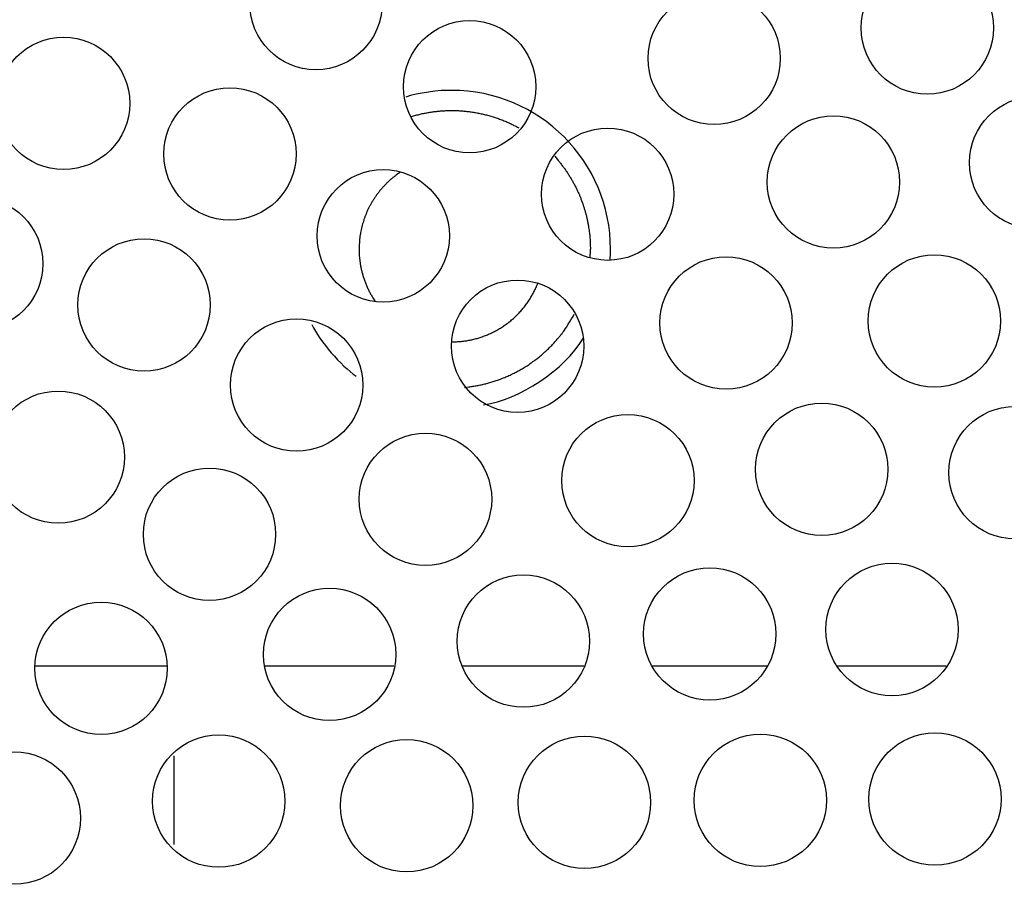
# Model space of a CAD drawing. Units: inches. Extents: x 15 to 250, y -197 to -8.
# Drawn here: x 91 to 94, y -168 to -165 of the extents above; entities that cross this region are included whole.
import ezdxf

# ---------------------------------------------------------------- set-up
doc = ezdxf.new("R2010")
doc.units = ezdxf.units.IN
doc.header["$MEASUREMENT"] = 0
doc.layers.add('Layer 1', color=7, linetype='Continuous')

# ---------------------------------------------------------------- blocks, each defined once
blk = doc.blocks.new('block 9856')
at = {"layer": 'Layer 1', "color": 7, "lineweight": 25, "true_color": 0xffffff}
blk.add_open_spline([(94.5613, -165.1262), (94.5613, -165.0046), (94.4626, -164.9057), (94.341, -164.9057), (94.2191, -164.9057), (94.1205, -165.0046), (94.1205, -165.1262), (94.1205, -165.2481), (94.2191, -165.3467), (94.341, -165.3467), (94.4626, -165.3467), (94.5613, -165.2481), (94.5613, -165.1262), (94.5613, -165.1262), (94.5613, -165.1262), (94.5613, -165.1262)], degree=3, knots=[0, 0, 0, 0, 1, 1, 1, 2, 2, 2, 3, 3, 3, 4, 4, 4, 5, 5, 5, 5], dxfattribs=at)
blk = doc.blocks.new('block 9862')
at = {"layer": 'Layer 1', "color": 7, "lineweight": 25, "true_color": 0xffffff}
blk.add_open_spline([(94.2005, -164.6776), (94.2005, -164.556), (94.1019, -164.4575), (93.9801, -164.4575), (93.8584, -164.4575), (93.7597, -164.556), (93.7597, -164.6776), (93.7597, -164.7996), (93.8584, -164.8985), (93.9801, -164.8985), (94.1019, -164.8985), (94.2005, -164.7996), (94.2005, -164.6776), (94.2005, -164.6776), (94.2005, -164.6776), (94.2005, -164.6776)], degree=3, knots=[0, 0, 0, 0, 1, 1, 1, 2, 2, 2, 3, 3, 3, 4, 4, 4, 5, 5, 5, 5], dxfattribs=at)
blk = doc.blocks.new('block 9910')
at = {"layer": 'Layer 1', "color": 7, "lineweight": 25, "true_color": 0xffffff}
blk.add_open_spline([(93.4904, -164.7789), (93.4904, -164.6573), (93.3917, -164.5588), (93.2699, -164.5588), (93.1483, -164.5588), (93.0496, -164.6573), (93.0496, -164.7789), (93.0496, -164.9012), (93.1483, -164.9997), (93.2699, -164.9997), (93.3917, -164.9997), (93.4904, -164.9012), (93.4904, -164.7789), (93.4904, -164.7789), (93.4904, -164.7789), (93.4904, -164.7789)], degree=3, knots=[0, 0, 0, 0, 1, 1, 1, 2, 2, 2, 3, 3, 3, 4, 4, 4, 5, 5, 5, 5], dxfattribs=at)
blk = doc.blocks.new('block 9911')
at = {"layer": 'Layer 1', "color": 7, "lineweight": 25, "true_color": 0xffffff}
blk.add_open_spline([(94.2241, -165.6536), (94.2241, -165.532), (94.1253, -165.4331), (94.0036, -165.4331), (93.882, -165.4331), (93.7833, -165.532), (93.7833, -165.6536), (93.7833, -165.7752), (93.882, -165.8741), (94.0036, -165.8741), (94.1253, -165.8741), (94.2241, -165.7752), (94.2241, -165.6536), (94.2241, -165.6536), (94.2241, -165.6536), (94.2241, -165.6536)], degree=3, knots=[0, 0, 0, 0, 1, 1, 1, 2, 2, 2, 3, 3, 3, 4, 4, 4, 5, 5, 5, 5], dxfattribs=at)
blk = doc.blocks.new('block 9915')
at = {"layer": 'Layer 1', "color": 7, "lineweight": 25, "true_color": 0xffffff}
blk.add_open_spline([(94.4926, -166.1587), (94.4926, -166.0371), (94.3941, -165.9382), (94.2721, -165.9382), (94.1505, -165.9382), (94.0518, -166.0371), (94.0518, -166.1587), (94.0518, -166.2803), (94.1505, -166.3795), (94.2721, -166.3795), (94.3941, -166.3795), (94.4926, -166.2803), (94.4926, -166.1587), (94.4926, -166.1587), (94.4926, -166.1587), (94.4926, -166.1587)], degree=3, knots=[0, 0, 0, 0, 1, 1, 1, 2, 2, 2, 3, 3, 3, 4, 4, 4, 5, 5, 5, 5], dxfattribs=at)
blk = doc.blocks.new('block 9916')
at = {"layer": 'Layer 1', "color": 7, "lineweight": 25, "true_color": 0xffffff}
blk.add_open_spline([(93.8878, -165.191), (93.8878, -165.069), (93.7891, -164.9701), (93.6673, -164.9701), (93.5457, -164.9701), (93.447, -165.069), (93.447, -165.191), (93.447, -165.3126), (93.5457, -165.4111), (93.6673, -165.4111), (93.7891, -165.4111), (93.8878, -165.3126), (93.8878, -165.191), (93.8878, -165.191), (93.8878, -165.191), (93.8878, -165.191)], degree=3, knots=[0, 0, 0, 0, 1, 1, 1, 2, 2, 2, 3, 3, 3, 4, 4, 4, 5, 5, 5, 5], dxfattribs=at)
blk = doc.blocks.new('block 9944')
at = {"layer": 'Layer 1', "color": 7, "lineweight": 25, "true_color": 0xffffff}
blk.add_open_spline([(92.1635, -164.5963), (92.1635, -164.4744), (92.0648, -164.3758), (91.9431, -164.3758), (91.8213, -164.3758), (91.7226, -164.4744), (91.7226, -164.5963), (91.7226, -164.7179), (91.8213, -164.8168), (91.9431, -164.8168), (92.0648, -164.8168), (92.1635, -164.7179), (92.1635, -164.5963), (92.1635, -164.5963), (92.1635, -164.5963), (92.1635, -164.5963)], degree=3, knots=[0, 0, 0, 0, 1, 1, 1, 2, 2, 2, 3, 3, 3, 4, 4, 4, 5, 5, 5, 5], dxfattribs=at)
blk = doc.blocks.new('block 9945')
at = {"layer": 'Layer 1', "color": 7, "lineweight": 25, "true_color": 0xffffff}
blk.add_open_spline([(92.6758, -164.8733), (92.6758, -164.7517), (92.5771, -164.6532), (92.4553, -164.6532), (92.3337, -164.6532), (92.235, -164.7517), (92.235, -164.8733), (92.235, -164.9953), (92.3337, -165.0941), (92.4553, -165.0941), (92.5771, -165.0941), (92.6758, -164.9953), (92.6758, -164.8733), (92.6758, -164.8733), (92.6758, -164.8733), (92.6758, -164.8733)], degree=3, knots=[0, 0, 0, 0, 1, 1, 1, 2, 2, 2, 3, 3, 3, 4, 4, 4, 5, 5, 5, 5], dxfattribs=at)
blk = doc.blocks.new('block 9946')
at = {"layer": 'Layer 1', "color": 7, "lineweight": 25, "true_color": 0xffffff}
blk.add_open_spline([(93.5302, -165.6602), (93.5302, -165.5382), (93.4315, -165.4397), (93.3097, -165.4397), (93.1879, -165.4397), (93.0892, -165.5382), (93.0892, -165.6602), (93.0892, -165.7818), (93.1879, -165.8807), (93.3097, -165.8807), (93.4315, -165.8807), (93.5302, -165.7818), (93.5302, -165.6602), (93.5302, -165.6602), (93.5302, -165.6602), (93.5302, -165.6602)], degree=3, knots=[0, 0, 0, 0, 1, 1, 1, 2, 2, 2, 3, 3, 3, 4, 4, 4, 5, 5, 5, 5], dxfattribs=at)
blk = doc.blocks.new('block 9948')
at = {"layer": 'Layer 1', "color": 7, "lineweight": 25, "true_color": 0xffffff}
blk.add_open_spline([(94.2259, -167.2459), (94.2259, -167.1243), (94.1272, -167.0258), (94.0055, -167.0258), (93.8837, -167.0258), (93.785, -167.1243), (93.785, -167.2459), (93.785, -167.3676), (93.8837, -167.4664), (94.0055, -167.4664), (94.1272, -167.4664), (94.2259, -167.3676), (94.2259, -167.2459), (94.2259, -167.2459), (94.2259, -167.2459), (94.2259, -167.2459)], degree=3, knots=[0, 0, 0, 0, 1, 1, 1, 2, 2, 2, 3, 3, 3, 4, 4, 4, 5, 5, 5, 5], dxfattribs=at)
blk = doc.blocks.new('block 9949')
at = {"layer": 'Layer 1', "color": 7, "lineweight": 25, "true_color": 0xffffff}
blk.add_open_spline([(94.083, -166.6813), (94.083, -166.5593), (93.9841, -166.4608), (93.8625, -166.4608), (93.7407, -166.4608), (93.642, -166.5593), (93.642, -166.6813), (93.642, -166.8029), (93.7407, -166.9018), (93.8625, -166.9018), (93.9841, -166.9018), (94.083, -166.8029), (94.083, -166.6813), (94.083, -166.6813), (94.083, -166.6813), (94.083, -166.6813)], degree=3, knots=[0, 0, 0, 0, 1, 1, 1, 2, 2, 2, 3, 3, 3, 4, 4, 4, 5, 5, 5, 5], dxfattribs=at)
blk = doc.blocks.new('block 9950')
at = {"layer": 'Layer 1', "color": 7, "lineweight": 25, "true_color": 0xffffff}
blk.add_open_spline([(93.8489, -166.1477), (93.8489, -166.026), (93.7502, -165.9272), (93.6284, -165.9272), (93.5066, -165.9272), (93.4079, -166.026), (93.4079, -166.1477), (93.4079, -166.2696), (93.5066, -166.3681), (93.6284, -166.3681), (93.7502, -166.3681), (93.8489, -166.2696), (93.8489, -166.1477), (93.8489, -166.1477), (93.8489, -166.1477), (93.8489, -166.1477)], degree=3, knots=[0, 0, 0, 0, 1, 1, 1, 2, 2, 2, 3, 3, 3, 4, 4, 4, 5, 5, 5, 5], dxfattribs=at)
blk = doc.blocks.new('block 9951')
at = {"layer": 'Layer 1', "color": 7, "lineweight": 25, "true_color": 0xffffff}
blk.add_open_spline([(93.1357, -165.2313), (93.1357, -165.1096), (93.0369, -165.0111), (92.9153, -165.0111), (92.7935, -165.0111), (92.6948, -165.1096), (92.6948, -165.2313), (92.6948, -165.3532), (92.7935, -165.4517), (92.9153, -165.4517), (93.0369, -165.4517), (93.1357, -165.3532), (93.1357, -165.2313), (93.1357, -165.2313), (93.1357, -165.2313), (93.1357, -165.2313)], degree=3, knots=[0, 0, 0, 0, 1, 1, 1, 2, 2, 2, 3, 3, 3, 4, 4, 4, 5, 5, 5, 5], dxfattribs=at)
blk = doc.blocks.new('block 9968')
at = {"layer": 'Layer 1', "color": 7, "lineweight": 25, "true_color": 0xffffff}
blk.add_open_spline([(92.8355, -165.7377), (92.8355, -165.6157), (92.7368, -165.5172), (92.615, -165.5172), (92.4932, -165.5172), (92.3945, -165.6157), (92.3945, -165.7377), (92.3945, -165.8593), (92.4932, -165.9582), (92.615, -165.9582), (92.7368, -165.9582), (92.8355, -165.8593), (92.8355, -165.7377), (92.8355, -165.7377), (92.8355, -165.7377), (92.8355, -165.7377)], degree=3, knots=[0, 0, 0, 0, 1, 1, 1, 2, 2, 2, 3, 3, 3, 4, 4, 4, 5, 5, 5, 5], dxfattribs=at)
blk = doc.blocks.new('block 9970')
at = {"layer": 'Layer 1', "color": 7, "lineweight": 25, "true_color": 0xffffff}
blk.add_open_spline([(93.6439, -167.2501), (93.6439, -167.1285), (93.5454, -167.0299), (93.4234, -167.0299), (93.3018, -167.0299), (93.2031, -167.1285), (93.2031, -167.2501), (93.2031, -167.372), (93.3018, -167.4709), (93.4234, -167.4709), (93.5454, -167.4709), (93.6439, -167.372), (93.6439, -167.2501), (93.6439, -167.2501), (93.6439, -167.2501), (93.6439, -167.2501)], degree=3, knots=[0, 0, 0, 0, 1, 1, 1, 2, 2, 2, 3, 3, 3, 4, 4, 4, 5, 5, 5, 5], dxfattribs=at)
blk = doc.blocks.new('block 9971')
at = {"layer": 'Layer 1', "color": 7, "lineweight": 25, "true_color": 0xffffff}
blk.add_open_spline([(93.4758, -166.6961), (93.4758, -166.5745), (93.3772, -166.4756), (93.2555, -166.4756), (93.1337, -166.4756), (93.035, -166.5745), (93.035, -166.6961), (93.035, -166.8177), (93.1337, -166.9163), (93.2555, -166.9163), (93.3772, -166.9163), (93.4758, -166.8177), (93.4758, -166.6961), (93.4758, -166.6961), (93.4758, -166.6961), (93.4758, -166.6961)], degree=3, knots=[0, 0, 0, 0, 1, 1, 1, 2, 2, 2, 3, 3, 3, 4, 4, 4, 5, 5, 5, 5], dxfattribs=at)
blk = doc.blocks.new('block 9972')
at = {"layer": 'Layer 1', "color": 7, "lineweight": 25, "true_color": 0xffffff}
blk.add_open_spline([(93.2029, -166.1852), (93.2029, -166.0636), (93.1042, -165.9651), (92.9824, -165.9651), (92.8607, -165.9651), (92.762, -166.0636), (92.762, -166.1852), (92.762, -166.3072), (92.8607, -166.4057), (92.9824, -166.4057), (93.1042, -166.4057), (93.2029, -166.3072), (93.2029, -166.1852), (93.2029, -166.1852), (93.2029, -166.1852), (93.2029, -166.1852)], degree=3, knots=[0, 0, 0, 0, 1, 1, 1, 2, 2, 2, 3, 3, 3, 4, 4, 4, 5, 5, 5, 5], dxfattribs=at)
blk = doc.blocks.new('block 9973')
at = {"layer": 'Layer 1', "color": 7, "lineweight": 25, "true_color": 0xffffff}
blk.add_open_spline([(92.3878, -165.3704), (92.3878, -165.2485), (92.2891, -165.1496), (92.1673, -165.1496), (92.0455, -165.1496), (91.947, -165.2485), (91.947, -165.3704), (91.947, -165.4921), (92.0455, -165.5906), (92.1673, -165.5906), (92.2891, -165.5906), (92.3878, -165.4921), (92.3878, -165.3704), (92.3878, -165.3704), (92.3878, -165.3704), (92.3878, -165.3704)], degree=3, knots=[0, 0, 0, 0, 1, 1, 1, 2, 2, 2, 3, 3, 3, 4, 4, 4, 5, 5, 5, 5], dxfattribs=at)
blk = doc.blocks.new('block 9974')
at = {"layer": 'Layer 1', "color": 7, "lineweight": 25, "true_color": 0xffffff}
blk.add_open_spline([(91.8771, -165.0972), (91.8771, -164.9753), (91.7784, -164.8768), (91.6566, -164.8768), (91.5348, -164.8768), (91.4363, -164.9753), (91.4363, -165.0972), (91.4363, -165.2192), (91.5348, -165.3177), (91.6566, -165.3177), (91.7784, -165.3177), (91.8771, -165.2192), (91.8771, -165.0972), (91.8771, -165.0972), (91.8771, -165.0972), (91.8771, -165.0972)], degree=3, knots=[0, 0, 0, 0, 1, 1, 1, 2, 2, 2, 3, 3, 3, 4, 4, 4, 5, 5, 5, 5], dxfattribs=at)
blk = doc.blocks.new('block 9975')
at = {"layer": 'Layer 1', "color": 7, "lineweight": 25, "true_color": 0xffffff}
blk.add_open_spline([(91.3229, -164.9291), (91.3229, -164.8075), (91.2242, -164.7086), (91.1024, -164.7086), (90.9807, -164.7086), (90.882, -164.8075), (90.882, -164.9291), (90.882, -165.0507), (90.9807, -165.1496), (91.1024, -165.1496), (91.2242, -165.1496), (91.3229, -165.0507), (91.3229, -164.9291), (91.3229, -164.9291), (91.3229, -164.9291), (91.3229, -164.9291)], degree=3, knots=[0, 0, 0, 0, 1, 1, 1, 2, 2, 2, 3, 3, 3, 4, 4, 4, 5, 5, 5, 5], dxfattribs=at)
blk = doc.blocks.new('block 10000')
at = {"layer": 'Layer 1', "color": 7, "lineweight": 25, "true_color": 0xffffff}
blk.add_open_spline([(92.5287, -166.2476), (92.5287, -166.1259), (92.43, -166.0274), (92.3082, -166.0274), (92.1866, -166.0274), (92.0877, -166.1259), (92.0877, -166.2476), (92.0877, -166.3695), (92.1866, -166.468), (92.3082, -166.468), (92.43, -166.468), (92.5287, -166.3695), (92.5287, -166.2476), (92.5287, -166.2476), (92.5287, -166.2476), (92.5287, -166.2476)], degree=3, knots=[0, 0, 0, 0, 1, 1, 1, 2, 2, 2, 3, 3, 3, 4, 4, 4, 5, 5, 5, 5], dxfattribs=at)
blk = doc.blocks.new('block 10002')
at = {"layer": 'Layer 1', "color": 7, "lineweight": 25, "true_color": 0xffffff}
blk.add_open_spline([(93.0584, -167.257), (93.0584, -167.1354), (92.9597, -167.0361), (92.8379, -167.0361), (92.7161, -167.0361), (92.6174, -167.1354), (92.6174, -167.257), (92.6174, -167.3786), (92.7161, -167.4771), (92.8379, -167.4771), (92.9597, -167.4771), (93.0584, -167.3786), (93.0584, -167.257), (93.0584, -167.257), (93.0584, -167.257), (93.0584, -167.257)], degree=3, knots=[0, 0, 0, 0, 1, 1, 1, 2, 2, 2, 3, 3, 3, 4, 4, 4, 5, 5, 5, 5], dxfattribs=at)
blk = doc.blocks.new('block 10003')
at = {"layer": 'Layer 1', "color": 7, "lineweight": 25, "true_color": 0xffffff}
blk.add_open_spline([(92.8548, -166.7202), (92.8548, -166.5983), (92.7563, -166.4994), (92.6343, -166.4994), (92.5125, -166.4994), (92.4138, -166.5983), (92.4138, -166.7202), (92.4138, -166.8418), (92.5125, -166.9404), (92.6343, -166.9404), (92.7563, -166.9404), (92.8548, -166.8418), (92.8548, -166.7202), (92.8548, -166.7202), (92.8548, -166.7202), (92.8548, -166.7202)], degree=3, knots=[0, 0, 0, 0, 1, 1, 1, 2, 2, 2, 3, 3, 3, 4, 4, 4, 5, 5, 5, 5], dxfattribs=at)
blk = doc.blocks.new('block 10004')
at = {"layer": 'Layer 1', "color": 7, "lineweight": 25, "true_color": 0xffffff}
blk.add_open_spline([(92.0991, -165.8672), (92.0991, -165.7453), (92.0004, -165.6467), (91.8786, -165.6467), (91.7568, -165.6467), (91.6581, -165.7453), (91.6581, -165.8672), (91.6581, -165.9888), (91.7568, -166.0874), (91.8786, -166.0874), (92.0004, -166.0874), (92.0991, -165.9888), (92.0991, -165.8672), (92.0991, -165.8672), (92.0991, -165.8672), (92.0991, -165.8672)], degree=3, knots=[0, 0, 0, 0, 1, 1, 1, 2, 2, 2, 3, 3, 3, 4, 4, 4, 5, 5, 5, 5], dxfattribs=at)
blk = doc.blocks.new('block 10005')
at = {"layer": 'Layer 1', "color": 7, "lineweight": 25, "true_color": 0xffffff}
blk.add_open_spline([(91.591, -165.6002), (91.591, -165.4786), (91.4921, -165.3797), (91.3705, -165.3797), (91.2485, -165.3797), (91.15, -165.4786), (91.15, -165.6002), (91.15, -165.7222), (91.2485, -165.8207), (91.3705, -165.8207), (91.4921, -165.8207), (91.591, -165.7222), (91.591, -165.6002), (91.591, -165.6002), (91.591, -165.6002), (91.591, -165.6002)], degree=3, knots=[0, 0, 0, 0, 1, 1, 1, 2, 2, 2, 3, 3, 3, 4, 4, 4, 5, 5, 5, 5], dxfattribs=at)
blk = doc.blocks.new('block 10006')
at = {"layer": 'Layer 1', "color": 7, "lineweight": 25, "true_color": 0xffffff}
blk.add_open_spline([(91.0335, -165.4628), (91.0335, -165.3412), (90.9348, -165.2426), (90.8131, -165.2426), (90.6913, -165.2426), (90.5926, -165.3412), (90.5926, -165.4628), (90.5926, -165.5847), (90.6913, -165.6836), (90.8131, -165.6836), (90.9348, -165.6836), (91.0335, -165.5847), (91.0335, -165.4628), (91.0335, -165.4628), (91.0335, -165.4628), (91.0335, -165.4628)], degree=3, knots=[0, 0, 0, 0, 1, 1, 1, 2, 2, 2, 3, 3, 3, 4, 4, 4, 5, 5, 5, 5], dxfattribs=at)
blk = doc.blocks.new('block 10031')
at = {"layer": 'Layer 1', "color": 7, "lineweight": 25, "true_color": 0xffffff}
blk.add_open_spline([(91.3052, -166.1073), (91.3052, -165.9857), (91.2065, -165.8869), (91.0847, -165.8869), (90.9631, -165.8869), (90.8642, -165.9857), (90.8642, -166.1073), (90.8642, -166.229), (90.9631, -166.3275), (91.0847, -166.3275), (91.2065, -166.3275), (91.3052, -166.229), (91.3052, -166.1073), (91.3052, -166.1073), (91.3052, -166.1073), (91.3052, -166.1073)], degree=3, knots=[0, 0, 0, 0, 1, 1, 1, 2, 2, 2, 3, 3, 3, 4, 4, 4, 5, 5, 5, 5], dxfattribs=at)
blk = doc.blocks.new('block 10032')
at = {"layer": 'Layer 1', "color": 7, "lineweight": 25, "true_color": 0xffffff}
blk.add_open_spline([(92.209, -166.764), (92.209, -166.6424), (92.1103, -166.5435), (91.9887, -166.5435), (91.8669, -166.5435), (91.7682, -166.6424), (91.7682, -166.764), (91.7682, -166.8856), (91.8669, -166.9845), (91.9887, -166.9845), (92.1103, -166.9845), (92.209, -166.8856), (92.209, -166.764), (92.209, -166.764), (92.209, -166.764), (92.209, -166.764)], degree=3, knots=[0, 0, 0, 0, 1, 1, 1, 2, 2, 2, 3, 3, 3, 4, 4, 4, 5, 5, 5, 5], dxfattribs=at)
blk = doc.blocks.new('block 10034')
at = {"layer": 'Layer 1', "color": 7, "lineweight": 25, "true_color": 0xffffff}
blk.add_open_spline([(92.4658, -167.268), (92.4658, -167.146), (92.3671, -167.0475), (92.2455, -167.0475), (92.1237, -167.0475), (92.025, -167.146), (92.025, -167.268), (92.025, -167.39), (92.1237, -167.4885), (92.2455, -167.4885), (92.3671, -167.4885), (92.4658, -167.39), (92.4658, -167.268), (92.4658, -167.268), (92.4658, -167.268), (92.4658, -167.268)], degree=3, knots=[0, 0, 0, 0, 1, 1, 1, 2, 2, 2, 3, 3, 3, 4, 4, 4, 5, 5, 5, 5], dxfattribs=at)
blk = doc.blocks.new('block 10035')
at = {"layer": 'Layer 1', "color": 7, "lineweight": 25, "true_color": 0xffffff}
blk.add_open_spline([(91.809, -166.364), (91.809, -166.2424), (91.7105, -166.1435), (91.5886, -166.1435), (91.4669, -166.1435), (91.3682, -166.2424), (91.3682, -166.364), (91.3682, -166.486), (91.4669, -166.5845), (91.5886, -166.5845), (91.7105, -166.5845), (91.809, -166.486), (91.809, -166.364), (91.809, -166.364), (91.809, -166.364), (91.809, -166.364)], degree=3, knots=[0, 0, 0, 0, 1, 1, 1, 2, 2, 2, 3, 3, 3, 4, 4, 4, 5, 5, 5, 5], dxfattribs=at)
blk = doc.blocks.new('block 10048')
at = {"layer": 'Layer 1', "color": 7, "lineweight": 25, "true_color": 0xffffff}
blk.add_open_spline([(91.448, -166.8105), (91.448, -166.6889), (91.3491, -166.5903), (91.2275, -166.5903), (91.1056, -166.5903), (91.007, -166.6889), (91.007, -166.8105), (91.007, -166.9321), (91.1056, -167.031), (91.2275, -167.031), (91.3491, -167.031), (91.448, -166.9321), (91.448, -166.8105), (91.448, -166.8105), (91.448, -166.8105), (91.448, -166.8105)], degree=3, knots=[0, 0, 0, 0, 1, 1, 1, 2, 2, 2, 3, 3, 3, 4, 4, 4, 5, 5, 5, 5], dxfattribs=at)
blk = doc.blocks.new('block 10050')
at = {"layer": 'Layer 1', "color": 7, "lineweight": 25, "true_color": 0xffffff}
blk.add_open_spline([(91.8397, -167.2528), (91.8397, -167.1312), (91.7412, -167.0324), (91.6192, -167.0324), (91.4974, -167.0324), (91.3987, -167.1312), (91.3987, -167.2528), (91.3987, -167.3748), (91.4974, -167.4733), (91.6192, -167.4733), (91.7412, -167.4733), (91.8397, -167.3748), (91.8397, -167.2528), (91.8397, -167.2528), (91.8397, -167.2528), (91.8397, -167.2528)], degree=3, knots=[0, 0, 0, 0, 1, 1, 1, 2, 2, 2, 3, 3, 3, 4, 4, 4, 5, 5, 5, 5], dxfattribs=at)
blk = doc.blocks.new('block 10059')
at = {"layer": 'Layer 1', "color": 7, "lineweight": 25, "true_color": 0xffffff}
blk.add_open_spline([(91.1588, -167.3097), (91.1588, -167.1877), (91.0602, -167.0889), (90.9385, -167.0889), (90.8167, -167.0889), (90.718, -167.1877), (90.718, -167.3097), (90.718, -167.4313), (90.8167, -167.5298), (90.9385, -167.5298), (91.0602, -167.5298), (91.1588, -167.4313), (91.1588, -167.3097), (91.1588, -167.3097), (91.1588, -167.3097), (91.1588, -167.3097)], degree=3, knots=[0, 0, 0, 0, 1, 1, 1, 2, 2, 2, 3, 3, 3, 4, 4, 4, 5, 5, 5, 5], dxfattribs=at)
blk = doc.blocks.new('block 10167')
at = {"layer": 'Layer 1', "color": 7, "lineweight": 25, "true_color": 0xffffff}
blk.add_lwpolyline([(91.4697, -167.1019), (91.4697, -167.3968)], dxfattribs=at)
blk = doc.blocks.new('block 10175')
at = {"layer": 'Layer 1', "color": 7, "lineweight": 25, "true_color": 0xffffff}
blk.add_lwpolyline([(91.4697, -167.1019), (91.4697, -167.1019)], dxfattribs=at)
blk = doc.blocks.new('block 10176')
at = {"layer": 'Layer 1', "color": 7, "lineweight": 25, "true_color": 0xffffff}
blk.add_lwpolyline([(91.4697, -167.3968), (91.4697, -167.3968)], dxfattribs=at)
blk = doc.blocks.new('block 11214')
at = {"layer": 'Layer 1', "color": 7, "lineweight": 25, "true_color": 0xffffff}
blk.add_lwpolyline([(94.0425, -166.8036), (93.679, -166.8036)], dxfattribs=at)
blk = doc.blocks.new('block 11215')
at = {"layer": 'Layer 1', "color": 7, "lineweight": 25, "true_color": 0xffffff}
blk.add_lwpolyline([(93.4449, -166.8036), (93.0631, -166.8036)], dxfattribs=at)
blk = doc.blocks.new('block 11216')
at = {"layer": 'Layer 1', "color": 7, "lineweight": 25, "true_color": 0xffffff}
blk.add_lwpolyline([(92.8357, -166.8036), (92.4304, -166.8036)], dxfattribs=at)
blk = doc.blocks.new('block 11217')
at = {"layer": 'Layer 1', "color": 7, "lineweight": 25, "true_color": 0xffffff}
blk.add_lwpolyline([(92.2032, -166.8036), (91.772, -166.8036)], dxfattribs=at)
blk = doc.blocks.new('block 11218')
at = {"layer": 'Layer 1', "color": 7, "lineweight": 25, "true_color": 0xffffff}
blk.add_lwpolyline([(91.4451, -166.8036), (91.0091, -166.8036)], dxfattribs=at)
blk = doc.blocks.new('block 11248')
at = {"layer": 'Layer 1', "color": 7, "lineweight": 25, "true_color": 0xffffff}
blk.add_open_spline([(92.0869, -165.4149), (92.0869, -165.4149), (92.0871, -165.4204), (92.0871, -165.4204), (92.0871, -165.4218), (92.0871, -165.4249), (92.0872, -165.4259), (92.0872, -165.4276), (92.0874, -165.4304), (92.0876, -165.4318), (92.0876, -165.4335), (92.0877, -165.4359), (92.0877, -165.4376), (92.0879, -165.439), (92.0881, -165.4421), (92.0883, -165.4435), (92.0884, -165.4449), (92.0888, -165.448), (92.089, -165.4493), (92.0891, -165.4507), (92.0895, -165.4538), (92.0896, -165.4552), (92.0898, -165.4569), (92.0903, -165.4593), (92.0905, -165.461), (92.0907, -165.4624), (92.0912, -165.4655), (92.0915, -165.4672), (92.0917, -165.4686), (92.0922, -165.4714), (92.0926, -165.4728), (92.0929, -165.4745), (92.0934, -165.4776), (92.0938, -165.479), (92.0941, -165.4803), (92.0946, -165.4831), (92.095, -165.4848), (92.0955, -165.4862), (92.096, -165.4893), (92.0965, -165.4907), (92.0969, -165.4924), (92.0977, -165.4952), (92.0981, -165.4965), (92.0984, -165.4983), (92.0995, -165.501), (92.0996, -165.5027), (92.1001, -165.5041), (92.101, -165.5072), (92.1017, -165.5089), (92.1022, -165.51), (92.1031, -165.5131), (92.1036, -165.5144), (92.1041, -165.5162), (92.1051, -165.5193), (92.1057, -165.5206), (92.1062, -165.522), (92.1074, -165.5248), (92.1079, -165.5265), (92.1086, -165.5279), (92.1096, -165.531), (92.1101, -165.5324), (92.1108, -165.5337), (92.112, -165.5368), (92.1127, -165.5382), (92.1134, -165.5396), (92.1146, -165.5427), (92.1153, -165.5441), (92.1162, -165.5455), (92.1175, -165.5486), (92.1182, -165.5503), (92.1189, -165.5513), (92.1203, -165.5541), (92.121, -165.5558), (92.1215, -165.5568), (92.1229, -165.5592), (92.1236, -165.5606), (92.1244, -165.5623), (92.1262, -165.5654), (92.127, -165.5668), (92.1286, -165.5692), (92.1315, -165.574), (92.133, -165.5768), (92.1349, -165.5796), (92.1389, -165.5861), (92.141, -165.5892)], degree=3, knots=[0, 0, 0, 0, 1, 1, 1, 2, 2, 2, 3, 3, 3, 4, 4, 4, 5, 5, 5, 6, 6, 6, 7, 7, 7, 8, 8, 8, 9, 9, 9, 10, 10, 10, 11, 11, 11, 12, 12, 12, 13, 13, 13, 14, 14, 14, 15, 15, 15, 16, 16, 16, 17, 17, 17, 18, 18, 18, 19, 19, 19, 20, 20, 20, 21, 21, 21, 22, 22, 22, 23, 23, 23, 24, 24, 24, 25, 25, 25, 26, 26, 26, 27, 27, 27, 28, 28, 28, 28], dxfattribs=at)
blk = doc.blocks.new('block 11249')
at = {"layer": 'Layer 1', "color": 7, "lineweight": 25, "true_color": 0xffffff}
blk.add_open_spline([(92.395, -165.7232), (92.395, -165.7232), (92.4018, -165.7232), (92.4018, -165.7232), (92.4033, -165.7232), (92.4066, -165.7232), (92.4083, -165.7229), (92.4099, -165.7229), (92.4133, -165.7229), (92.415, -165.7225), (92.4166, -165.7225), (92.42, -165.7225), (92.4217, -165.7225), (92.4235, -165.7222), (92.4267, -165.7218), (92.4285, -165.7218), (92.4302, -165.7215), (92.4336, -165.7212), (92.4354, -165.7208), (92.4371, -165.7205), (92.4405, -165.7201), (92.4422, -165.7201), (92.4438, -165.7198), (92.4474, -165.7191), (92.449, -165.7187), (92.4509, -165.7184), (92.4541, -165.7177), (92.456, -165.7174), (92.4578, -165.7174), (92.4612, -165.7163), (92.4629, -165.716), (92.4646, -165.7156), (92.4681, -165.7146), (92.4698, -165.7146), (92.4715, -165.7139), (92.475, -165.7129), (92.4767, -165.7125), (92.4786, -165.7122), (92.4819, -165.7112), (92.4838, -165.7105), (92.4853, -165.7098), (92.4889, -165.7091), (92.4905, -165.7084), (92.4924, -165.7077), (92.4956, -165.7067), (92.4975, -165.706), (92.4993, -165.7053), (92.5027, -165.7043), (92.5044, -165.7036), (92.5062, -165.7029), (92.5096, -165.7019), (92.5113, -165.7008), (92.513, -165.7001), (92.5165, -165.6988), (92.518, -165.6981), (92.5198, -165.6974), (92.5232, -165.696), (92.5249, -165.695), (92.5267, -165.6939), (92.5299, -165.6926), (92.5316, -165.6915), (92.5334, -165.6912), (92.5366, -165.6891), (92.5384, -165.6884), (92.5401, -165.6874), (92.5434, -165.686), (92.5451, -165.685), (92.5466, -165.6839), (92.5499, -165.6822), (92.5516, -165.6808), (92.5532, -165.6802), (92.5565, -165.6784), (92.5582, -165.6771), (92.5597, -165.676), (92.5628, -165.6743), (92.5645, -165.6733), (92.5659, -165.6722), (92.5692, -165.6702), (92.5707, -165.6688), (92.5725, -165.6678), (92.5754, -165.6653), (92.577, -165.6647), (92.5787, -165.6633), (92.5818, -165.6609), (92.5832, -165.6602), (92.5847, -165.6588), (92.5878, -165.6564), (92.5892, -165.655), (92.5907, -165.654), (92.5937, -165.6516), (92.595, -165.6502), (92.5966, -165.6491), (92.5995, -165.6467), (92.6009, -165.645), (92.6024, -165.644), (92.6052, -165.6416), (92.6066, -165.6398), (92.608, -165.6388), (92.6107, -165.6361), (92.6121, -165.6347), (92.6135, -165.6333), (92.6162, -165.6305), (92.6176, -165.6292), (92.619, -165.6278), (92.6216, -165.625), (92.6228, -165.6237), (92.6241, -165.6223), (92.6267, -165.6192), (92.6279, -165.6181), (92.6293, -165.6164), (92.6317, -165.6133), (92.6329, -165.6119), (92.6341, -165.6106), (92.6366, -165.6078), (92.6378, -165.6061), (92.639, -165.6047), (92.6414, -165.6016), (92.6426, -165.6002), (92.6436, -165.5985), (92.6459, -165.5954), (92.6469, -165.594), (92.6481, -165.5923), (92.6503, -165.5892), (92.6514, -165.5875), (92.6524, -165.5861), (92.6546, -165.5827), (92.6555, -165.5813), (92.6565, -165.5796), (92.6586, -165.5765), (92.6596, -165.5744), (92.6607, -165.573), (92.6624, -165.5699), (92.6634, -165.5682), (92.6643, -165.5668), (92.6658, -165.5637), (92.6667, -165.5627), (92.6676, -165.5606), (92.6696, -165.5568), (92.6705, -165.5551), (92.672, -165.552), (92.6748, -165.5461), (92.676, -165.543), (92.6779, -165.5396), (92.6812, -165.532), (92.6829, -165.5279)], degree=3, knots=[0, 0, 0, 0, 1, 1, 1, 2, 2, 2, 3, 3, 3, 4, 4, 4, 5, 5, 5, 6, 6, 6, 7, 7, 7, 8, 8, 8, 9, 9, 9, 10, 10, 10, 11, 11, 11, 12, 12, 12, 13, 13, 13, 14, 14, 14, 15, 15, 15, 16, 16, 16, 17, 17, 17, 18, 18, 18, 19, 19, 19, 20, 20, 20, 21, 21, 21, 22, 22, 22, 23, 23, 23, 24, 24, 24, 25, 25, 25, 26, 26, 26, 27, 27, 27, 28, 28, 28, 29, 29, 29, 30, 30, 30, 31, 31, 31, 32, 32, 32, 33, 33, 33, 34, 34, 34, 35, 35, 35, 36, 36, 36, 37, 37, 37, 38, 38, 38, 39, 39, 39, 40, 40, 40, 41, 41, 41, 42, 42, 42, 43, 43, 43, 44, 44, 44, 45, 45, 45, 46, 46, 46, 47, 47, 47, 48, 48, 48, 48], dxfattribs=at)
blk = doc.blocks.new('block 11250')
at = {"layer": 'Layer 1', "color": 7, "lineweight": 25, "true_color": 0xffffff}
blk.add_open_spline([(92.4385, -165.8748), (92.4385, -165.8748), (92.4524, -165.8734), (92.4524, -165.8734), (92.4559, -165.8727), (92.4629, -165.8717), (92.4664, -165.871), (92.4698, -165.871), (92.4769, -165.8696), (92.4803, -165.8686), (92.4839, -165.8683), (92.491, -165.8669), (92.4944, -165.8662), (92.4982, -165.8652), (92.5051, -165.8634), (92.5087, -165.8627), (92.5124, -165.8617), (92.5192, -165.86), (92.523, -165.8586), (92.5265, -165.8579), (92.5335, -165.8555), (92.5372, -165.8545), (92.5406, -165.8534), (92.5477, -165.851), (92.5513, -165.85), (92.5547, -165.8483), (92.5618, -165.8459), (92.5652, -165.8445), (92.5687, -165.8431), (92.5757, -165.84), (92.5792, -165.8386), (92.5828, -165.8373), (92.5897, -165.8341), (92.5931, -165.8321), (92.5966, -165.8307), (92.6035, -165.8273), (92.6068, -165.8255), (92.6104, -165.8238), (92.6169, -165.8204), (92.6204, -165.8183), (92.6238, -165.8166), (92.6305, -165.8128), (92.6338, -165.8107), (92.6372, -165.8087), (92.6438, -165.8045), (92.6469, -165.8025), (92.6503, -165.8004), (92.6567, -165.7959), (92.66, -165.7935), (92.6631, -165.7914), (92.6695, -165.787), (92.6726, -165.7845), (92.6757, -165.7821), (92.682, -165.7773), (92.685, -165.7749), (92.6881, -165.7725), (92.6939, -165.7673), (92.697, -165.7649), (92.7001, -165.7621), (92.7058, -165.757), (92.7087, -165.7542), (92.7117, -165.7518), (92.7172, -165.7463), (92.7201, -165.7435), (92.7229, -165.7408), (92.7284, -165.7353), (92.7311, -165.7325), (92.734, -165.7294), (92.7394, -165.7232), (92.742, -165.7201), (92.7446, -165.7174), (92.7495, -165.7118), (92.752, -165.7087), (92.7542, -165.7063), (92.7587, -165.7008), (92.7607, -165.6981), (92.7635, -165.6946), (92.7685, -165.6877), (92.7711, -165.6839), (92.775, -165.6784), (92.7823, -165.6674), (92.7856, -165.6612), (92.7902, -165.654), (92.7995, -165.6392), (92.8036, -165.6312)], degree=3, knots=[0, 0, 0, 0, 1, 1, 1, 2, 2, 2, 3, 3, 3, 4, 4, 4, 5, 5, 5, 6, 6, 6, 7, 7, 7, 8, 8, 8, 9, 9, 9, 10, 10, 10, 11, 11, 11, 12, 12, 12, 13, 13, 13, 14, 14, 14, 15, 15, 15, 16, 16, 16, 17, 17, 17, 18, 18, 18, 19, 19, 19, 20, 20, 20, 21, 21, 21, 22, 22, 22, 23, 23, 23, 24, 24, 24, 25, 25, 25, 26, 26, 26, 27, 27, 27, 28, 28, 28, 28], dxfattribs=at)
blk = doc.blocks.new('block 11251')
at = {"layer": 'Layer 1', "color": 7, "lineweight": 25, "true_color": 0xffffff}
blk.add_open_spline([(92.8567, -165.4438), (92.8567, -165.4428), (92.8567, -165.4421), (92.8567, -165.4421), (92.8569, -165.4411), (92.8569, -165.4404), (92.8569, -165.4404), (92.857, -165.4387), (92.857, -165.4383), (92.857, -165.4383), (92.857, -165.4369), (92.857, -165.4362), (92.857, -165.4359), (92.8572, -165.4349), (92.8572, -165.4345), (92.8572, -165.4345), (92.8572, -165.4331), (92.8572, -165.4325), (92.8572, -165.4325), (92.8574, -165.4307), (92.8574, -165.4307), (92.8574, -165.4307), (92.8574, -165.429), (92.8574, -165.4283), (92.8574, -165.4283), (92.8574, -165.4273), (92.8576, -165.4266), (92.8576, -165.4266), (92.8576, -165.4252), (92.8576, -165.4249), (92.8576, -165.4249), (92.8576, -165.4231), (92.8576, -165.4228), (92.8576, -165.4225), (92.8576, -165.4211), (92.8576, -165.4207), (92.8576, -165.4204), (92.8576, -165.4194), (92.8577, -165.419), (92.8577, -165.4187), (92.8577, -165.418), (92.8577, -165.4176), (92.8577, -165.4169), (92.8577, -165.4169), (92.8577, -165.4152), (92.8577, -165.4149)], degree=3, knots=[0, 0, 0, 0, 1, 1, 1, 2, 2, 2, 3, 3, 3, 4, 4, 4, 5, 5, 5, 6, 6, 6, 7, 7, 7, 8, 8, 8, 9, 9, 9, 10, 10, 10, 11, 11, 11, 12, 12, 12, 13, 13, 13, 14, 14, 14, 15, 15, 15, 15], dxfattribs=at)
blk = doc.blocks.new('block 11252')
at = {"layer": 'Layer 1', "color": 7, "lineweight": 25, "true_color": 0xffffff}
blk.add_open_spline([(92.9247, -165.4149), (92.9247, -165.1227), (92.6879, -164.8857), (92.3956, -164.8857), (92.3547, -164.884), (92.2815, -164.8947), (92.2428, -164.9081)], degree=3, knots=[0, 0, 0, 0, 1, 1, 1, 2, 2, 2, 2], dxfattribs=at)
blk = doc.blocks.new('block 11253')
at = {"layer": 'Layer 1', "color": 7, "lineweight": 25, "true_color": 0xffffff}
blk.add_open_spline([(92.9234, -165.4517), (92.9242, -165.4424), (92.9249, -165.4242), (92.9247, -165.4149)], degree=3, dxfattribs=at)
blk = doc.blocks.new('block 11254')
at = {"layer": 'Layer 1', "color": 7, "lineweight": 25, "true_color": 0xffffff}
blk.add_open_spline([(92.5018, -165.933), (92.621, -165.9158), (92.7716, -165.8159), (92.8333, -165.7122)], degree=3, dxfattribs=at)
blk = doc.blocks.new('block 11255')
at = {"layer": 'Layer 1', "color": 7, "lineweight": 25, "true_color": 0xffffff}
blk.add_open_spline([(91.9296, -165.6653), (91.9563, -165.7218), (92.0259, -165.8028), (92.0774, -165.8373)], degree=3, dxfattribs=at)
blk = doc.blocks.new('block 11256')
at = {"layer": 'Layer 1', "color": 7, "lineweight": 25, "true_color": 0xffffff}
blk.add_open_spline([(92.2612, -164.9725), (92.2612, -164.9725), (92.2686, -164.9705), (92.2686, -164.9705), (92.2703, -164.9698), (92.2741, -164.9691), (92.2758, -164.9687), (92.2777, -164.9681), (92.2814, -164.967), (92.2833, -164.9667), (92.285, -164.9663), (92.2886, -164.9653), (92.2905, -164.965), (92.2924, -164.9643), (92.2958, -164.9639), (92.2976, -164.9632), (92.2994, -164.9629), (92.3031, -164.9619), (92.305, -164.9615), (92.3069, -164.9615), (92.3105, -164.9608), (92.3122, -164.9605), (92.3139, -164.9601), (92.3175, -164.9591), (92.3194, -164.9588), (92.3212, -164.9588), (92.3249, -164.9584), (92.3267, -164.9581), (92.3284, -164.9577), (92.332, -164.957), (92.3339, -164.9567), (92.3356, -164.9567), (92.3392, -164.9563), (92.341, -164.956), (92.3429, -164.956), (92.3463, -164.9553), (92.3482, -164.9553), (92.3499, -164.955), (92.3535, -164.9546), (92.3553, -164.9546), (92.357, -164.9543), (92.3604, -164.9539), (92.3623, -164.9539), (92.364, -164.9539), (92.3677, -164.9536), (92.3692, -164.9536), (92.3711, -164.9536), (92.3746, -164.9532), (92.3764, -164.9532), (92.3782, -164.9532), (92.3816, -164.9529), (92.3833, -164.9529), (92.3851, -164.9529), (92.3887, -164.9529), (92.3902, -164.9529), (92.3919, -164.9529), (92.3954, -164.9529), (92.3973, -164.9529), (92.399, -164.9529), (92.4025, -164.9529), (92.4042, -164.9529), (92.4057, -164.9529), (92.4093, -164.9529), (92.4111, -164.9532), (92.4128, -164.9532), (92.4162, -164.9532), (92.4181, -164.9532), (92.4199, -164.9536), (92.4233, -164.9536), (92.4252, -164.9539), (92.4267, -164.9539), (92.4305, -164.9539), (92.4321, -164.9539), (92.434, -164.9543), (92.4374, -164.9546), (92.4393, -164.9546), (92.441, -164.955), (92.4447, -164.9553), (92.4464, -164.9557), (92.4483, -164.956), (92.4517, -164.9563), (92.4536, -164.9563), (92.4553, -164.9563), (92.459, -164.957), (92.4607, -164.9574), (92.4626, -164.9577), (92.466, -164.9581), (92.4679, -164.9584), (92.4698, -164.9588), (92.4734, -164.9591), (92.4751, -164.9594), (92.477, -164.9598), (92.4805, -164.9608), (92.4824, -164.9612), (92.4841, -164.9615), (92.4877, -164.9619), (92.4896, -164.9622), (92.4915, -164.9629), (92.4951, -164.9636), (92.497, -164.9643), (92.4987, -164.9643), (92.5022, -164.9653), (92.5041, -164.9656), (92.506, -164.9663), (92.5096, -164.967), (92.5115, -164.9674), (92.5132, -164.9681), (92.5168, -164.9691), (92.5187, -164.9694), (92.5205, -164.9698), (92.5242, -164.9712), (92.526, -164.9715), (92.5279, -164.9718), (92.5315, -164.9732), (92.5334, -164.9739), (92.5351, -164.9743), (92.5387, -164.9753), (92.5404, -164.976), (92.5423, -164.9767), (92.5459, -164.9777), (92.5477, -164.9784), (92.5496, -164.9791), (92.5532, -164.9805), (92.5549, -164.9811), (92.5568, -164.9818), (92.5604, -164.9829), (92.5621, -164.9839), (92.564, -164.9846), (92.5676, -164.986), (92.5697, -164.987), (92.5714, -164.9877), (92.5749, -164.9891), (92.5766, -164.9898), (92.5782, -164.9904), (92.5813, -164.9915), (92.583, -164.9925), (92.5849, -164.9932), (92.5888, -164.9953), (92.5907, -164.996), (92.5938, -164.9977), (92.6, -165.0008), (92.603, -165.0022), (92.6069, -165.0039), (92.6148, -165.0084), (92.6188, -165.0104)], degree=3, knots=[0, 0, 0, 0, 1, 1, 1, 2, 2, 2, 3, 3, 3, 4, 4, 4, 5, 5, 5, 6, 6, 6, 7, 7, 7, 8, 8, 8, 9, 9, 9, 10, 10, 10, 11, 11, 11, 12, 12, 12, 13, 13, 13, 14, 14, 14, 15, 15, 15, 16, 16, 16, 17, 17, 17, 18, 18, 18, 19, 19, 19, 20, 20, 20, 21, 21, 21, 22, 22, 22, 23, 23, 23, 24, 24, 24, 25, 25, 25, 26, 26, 26, 27, 27, 27, 28, 28, 28, 29, 29, 29, 30, 30, 30, 31, 31, 31, 32, 32, 32, 33, 33, 33, 34, 34, 34, 35, 35, 35, 36, 36, 36, 37, 37, 37, 38, 38, 38, 39, 39, 39, 40, 40, 40, 41, 41, 41, 42, 42, 42, 43, 43, 43, 44, 44, 44, 45, 45, 45, 46, 46, 46, 47, 47, 47, 48, 48, 48, 48], dxfattribs=at)
blk = doc.blocks.new('block 11257')
at = {"layer": 'Layer 1', "color": 7, "lineweight": 25, "true_color": 0xffffff}
blk.add_open_spline([(92.7387, -165.1052), (92.7387, -165.1052), (92.7466, -165.1145), (92.7466, -165.1145), (92.7485, -165.1165), (92.7523, -165.121), (92.7542, -165.1234), (92.7563, -165.1258), (92.7599, -165.1307), (92.7616, -165.1331), (92.7635, -165.1351), (92.7669, -165.14), (92.7688, -165.1424), (92.7706, -165.1448), (92.774, -165.1496), (92.7757, -165.152), (92.7773, -165.1544), (92.7807, -165.1596), (92.7823, -165.162), (92.7838, -165.1644), (92.7871, -165.1696), (92.7887, -165.172), (92.7902, -165.1744), (92.7931, -165.1796), (92.7947, -165.182), (92.7962, -165.1844), (92.7992, -165.1896), (92.8005, -165.1923), (92.8019, -165.1947), (92.8047, -165.1999), (92.8059, -165.2027), (92.8073, -165.2051), (92.8098, -165.2102), (92.8112, -165.213), (92.8124, -165.2154), (92.815, -165.2209), (92.8162, -165.2233), (92.8174, -165.2261), (92.8197, -165.2313), (92.8209, -165.234), (92.8219, -165.2368), (92.8241, -165.2419), (92.8252, -165.2447), (92.8262, -165.2475), (92.8283, -165.2526), (92.8293, -165.2554), (92.8303, -165.2581), (92.8321, -165.2636), (92.8331, -165.2661), (92.834, -165.2688), (92.8357, -165.2743), (92.8365, -165.2771), (92.8374, -165.2795), (92.8389, -165.2847), (92.8398, -165.2874), (92.8407, -165.2902), (92.8421, -165.2957), (92.8427, -165.2984), (92.8434, -165.3008), (92.8448, -165.3064), (92.8453, -165.3091), (92.846, -165.3119), (92.8472, -165.317), (92.8477, -165.3198), (92.8484, -165.3226), (92.8495, -165.3281), (92.85, -165.3308), (92.8503, -165.3336), (92.8514, -165.3391), (92.8517, -165.3418), (92.8522, -165.3443), (92.8529, -165.3494), (92.8534, -165.3522), (92.8538, -165.3546), (92.8543, -165.3591), (92.8546, -165.3615), (92.855, -165.3642), (92.8555, -165.3704), (92.8557, -165.3735), (92.8562, -165.3777), (92.8567, -165.3866), (92.8567, -165.3915), (92.857, -165.397), (92.8576, -165.409), (92.8577, -165.4149)], degree=3, knots=[0, 0, 0, 0, 1, 1, 1, 2, 2, 2, 3, 3, 3, 4, 4, 4, 5, 5, 5, 6, 6, 6, 7, 7, 7, 8, 8, 8, 9, 9, 9, 10, 10, 10, 11, 11, 11, 12, 12, 12, 13, 13, 13, 14, 14, 14, 15, 15, 15, 16, 16, 16, 17, 17, 17, 18, 18, 18, 19, 19, 19, 20, 20, 20, 21, 21, 21, 22, 22, 22, 23, 23, 23, 24, 24, 24, 25, 25, 25, 26, 26, 26, 27, 27, 27, 28, 28, 28, 28], dxfattribs=at)
blk = doc.blocks.new('block 11258')
at = {"layer": 'Layer 1', "color": 7, "lineweight": 25, "true_color": 0xffffff}
blk.add_open_spline([(92.225, -165.1575), (92.225, -165.1575), (92.2164, -165.1634), (92.2164, -165.1634), (92.2142, -165.1648), (92.21, -165.1679), (92.208, -165.1699), (92.2059, -165.1713), (92.2018, -165.1748), (92.1997, -165.1761), (92.1976, -165.1779), (92.1935, -165.1813), (92.1916, -165.183), (92.1895, -165.1847), (92.1858, -165.1882), (92.1839, -165.1903), (92.1818, -165.192), (92.178, -165.1958), (92.1763, -165.1975), (92.1744, -165.1996), (92.1708, -165.2034), (92.1689, -165.2054), (92.1672, -165.2071), (92.1635, -165.2113), (92.162, -165.2133), (92.1601, -165.2151), (92.1568, -165.2192), (92.1551, -165.2213), (92.1534, -165.2233), (92.1503, -165.2275), (92.1487, -165.2299), (92.147, -165.2316), (92.1439, -165.2357), (92.1425, -165.2381), (92.141, -165.2406), (92.138, -165.2447), (92.1367, -165.2468), (92.1351, -165.2488), (92.1324, -165.2537), (92.131, -165.2557), (92.1298, -165.2581), (92.127, -165.2623), (92.1258, -165.2647), (92.1246, -165.2667), (92.1222, -165.2716), (92.121, -165.274), (92.1198, -165.276), (92.1175, -165.2809), (92.1163, -165.2829), (92.1153, -165.2853), (92.1132, -165.2902), (92.1122, -165.2926), (92.1112, -165.295), (92.1093, -165.2995), (92.1084, -165.3019), (92.1074, -165.3043), (92.1057, -165.3088), (92.1048, -165.3112), (92.1039, -165.3136), (92.1024, -165.3184), (92.1017, -165.3208), (92.1008, -165.3232), (92.0995, -165.3281), (92.0988, -165.3301), (92.0981, -165.3325), (92.0969, -165.3374), (92.0962, -165.3398), (92.0957, -165.3422), (92.0945, -165.3474), (92.0939, -165.3498), (92.0934, -165.3522), (92.0926, -165.3567), (92.0921, -165.3591), (92.0917, -165.3608), (92.0908, -165.3653), (92.0905, -165.3673), (92.0902, -165.3701), (92.0895, -165.3753), (92.0891, -165.378), (92.0888, -165.3818), (92.0881, -165.3897), (92.0879, -165.3939), (92.0877, -165.3994), (92.0871, -165.4097), (92.0869, -165.4149)], degree=3, knots=[0, 0, 0, 0, 1, 1, 1, 2, 2, 2, 3, 3, 3, 4, 4, 4, 5, 5, 5, 6, 6, 6, 7, 7, 7, 8, 8, 8, 9, 9, 9, 10, 10, 10, 11, 11, 11, 12, 12, 12, 13, 13, 13, 14, 14, 14, 15, 15, 15, 16, 16, 16, 17, 17, 17, 18, 18, 18, 19, 19, 19, 20, 20, 20, 21, 21, 21, 22, 22, 22, 23, 23, 23, 24, 24, 24, 25, 25, 25, 26, 26, 26, 27, 27, 27, 28, 28, 28, 28], dxfattribs=at)

msp = doc.modelspace()

# ---------------------------------------------------------------- block references
at = {"layer": 'Layer 1'}
for name in ['block 9944', 'block 9862', 'block 9910', 'block 9945', 'block 9975', 'block 9974', 'block 11252', 'block 9856', 'block 11256', 'block 9916', 'block 9951', 'block 11257', 'block 9973', 'block 11258', 'block 10006', 'block 10005', 'block 11248', 'block 11251', 'block 11253', 'block 9946', 'block 9911', 'block 9968', 'block 11249', 'block 10004', 'block 11250', 'block 11255', 'block 11254', 'block 10031', 'block 9950', 'block 9915', 'block 9972', 'block 10000', 'block 10035', 'block 9971', 'block 9949', 'block 10003', 'block 10032', 'block 10048', 'block 11218', 'block 11217', 'block 11216', 'block 11215', 'block 11214', 'block 10050', 'block 10002', 'block 9970', 'block 9948', 'block 10034', 'block 10059', 'block 10167', 'block 10175', 'block 10176']:
    msp.add_blockref(name, (0, 0), dxfattribs=at)

doc.saveas('drawing.dxf')
